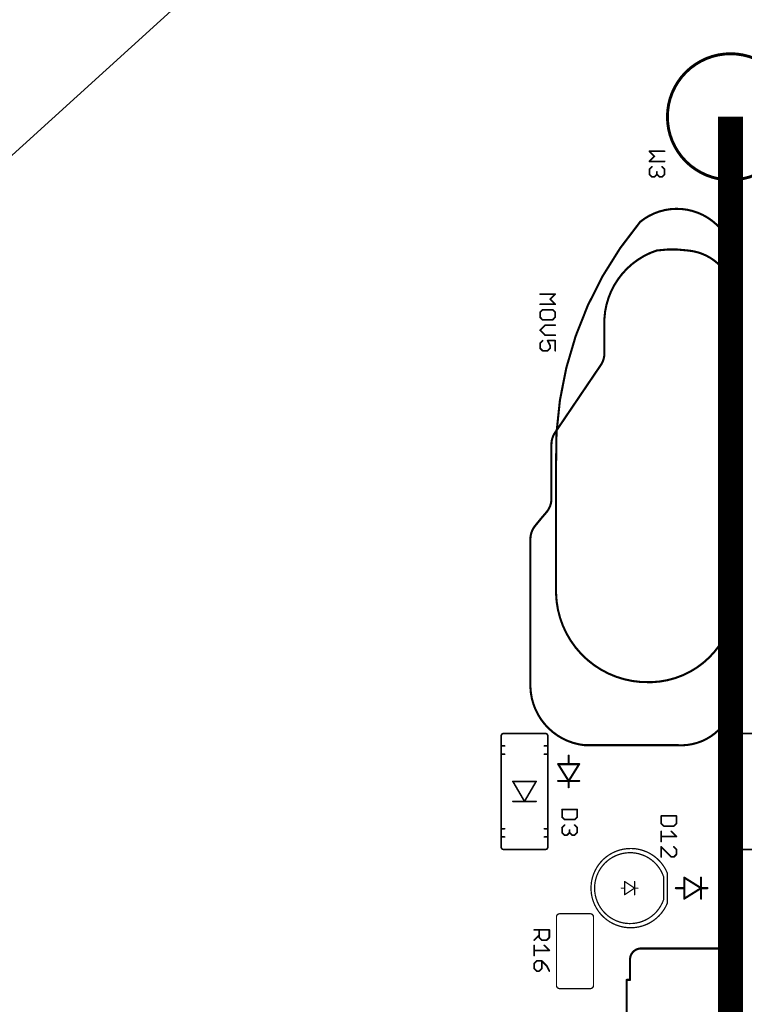
# Model space of a CAD drawing. Units: inches. Extents: x -0.1 to 75.3, y -0.1 to 48.8.
# Drawn here: x 47 to 49.5, y 21.8 to 25.2 of the extents above; entities that cross this region are included whole.
import ezdxf

# ---------------------------------------------------------------- set-up
doc = ezdxf.new("R2010")
doc.units = ezdxf.units.IN
doc.header["$MEASUREMENT"] = 0
for name, color, linetype in [('21', 253, 'Continuous'), ('25', 7, 'Continuous'), ('LV', 140, 'Continuous'), ('Notes', 7, 'Continuous')]:
    doc.layers.add(name, color=color, linetype=linetype)
doc.styles.get("Standard").update_dxf_attribs({"font": 'arial.ttf'})
doc.dimstyles.get("Standard").update_dxf_attribs({"dimtxt": 0.18, "dimasz": 0.18, "dimexe": 0.18, "dimexo": 0.0625, "dimgap": 0.09, "dimtad": 0, "dimtih": 1, "dimtoh": 1, "dimdec": 4, "dimzin": 0, "dimdsep": 46, "dimtxsty": 'Standard', "dimcen": 0.09, "dimadec": 0, "dimazin": 0, "dimtfac": 1, "dimtdec": 4, "dimtofl": 0, "dimtmove": 0, "dimatfit": 3, "dimfxl": 1, "dimtolj": 1, "dimtzin": 0, "dimarcsym": 0})

msp = doc.modelspace()

# ---------------------------------------------------------------- linework, layer by layer
at = {"layer": '21'}
for points, const_width in [([(49.2618, 24.8744, 1), (49.6998, 24.8744, 1), (49.2618, 24.8744)], 0.0102), ([(49.4954, 24.3638, 0.615556), (49.1671, 24.5097)], 0.0073), ([(49.1671, 24.5097, 0.183792), (48.8753, 23.6634)], 0.0073), ([(49.166, 24.5111, 1), (49.1683, 24.5083)], 0.00365), ([(49.1685, 24.5085, 1), (49.1657, 24.5108)], 0.00365), ([(49.2255, 24.4107, 0.309206), (49.0431, 24.1737)], 0.0073), ([(49.332, 24.4105, 0.069113), (49.2255, 24.4105)], 0.0073), ([(49.2252, 24.4123, 1), (49.2257, 24.4086)], 0.00365), ([(49.226, 24.409, 1), (49.2249, 24.4125)], 0.00365), ([(49.4954, 24.2179, 0.414232), (49.332, 24.4105)], 0.0073), ([(49.3321, 24.4123, 1), (49.3318, 24.4086)], 0.00365), ([(49.3317, 24.4086, 1), (49.3322, 24.4123)], 0.00365), ([(49.4972, 24.3638, 1), (49.4936, 24.3638)], 0.00365), ([(49.4936, 24.3637, 1), (49.4972, 24.3639)], 0.00365), ([(49.4972, 24.2179, 1), (49.4936, 24.2179)], 0.00365), ([(49.4936, 24.218, 1), (49.4972, 24.2177)], 0.00365), ([(49.4936, 24.2179, 1), (49.4972, 24.2179)], 0.00365), ([(49.0449, 24.1737, 1), (49.0413, 24.1737)], 0.00365), ([(49.0413, 24.1738, 1), (49.0449, 24.1735)], 0.00365), ([(49.0305, 24.0126, 0.150041), (49.0431, 24.0535)], 0.0073), ([(49.0449, 24.0535, 1), (49.0413, 24.0535)], 0.00365), ([(49.0413, 24.0535, 1), (49.0449, 24.0535)], 0.00365), ([(49.029, 24.0136, 1), (49.032, 24.0115)], 0.00365), ([(49.032, 24.0115, 1), (49.029, 24.0136)], 0.00365), ([(48.9832, 23.946, 1), (48.9862, 23.944)], 0.00365), ([(48.9862, 23.944, 1), (48.9832, 23.946)], 0.00365), ([(48.8718, 23.7782, 0.149896), (48.8593, 23.7373)], 0.0073), ([(48.8703, 23.7793, 1), (48.8733, 23.7772)], 0.00365), ([(48.8733, 23.7772, 1), (48.8703, 23.7793)], 0.00365), ([(48.8611, 23.7373, 1), (48.8574, 23.7373)], 0.00365), ([(48.8574, 23.7373, 1), (48.8611, 23.7373)], 0.00365), ([(48.8771, 23.6634, 1), (48.8735, 23.6634)], 0.00365), ([(48.8735, 23.6634, 1), (48.8771, 23.6635)], 0.00365), ([(48.8417, 23.5014, 0.179027), (48.8593, 23.5489)], 0.0073), ([(48.8611, 23.5489, 1), (48.8574, 23.5489)], 0.00365), ([(48.8574, 23.5489, 1), (48.8611, 23.5489)], 0.00365), ([(48.8229, 23.4822, 1), (48.8256, 23.4799)], 0.00365), ([(48.8257, 23.4799, 1), (48.8228, 23.4822)], 0.00365), ([(48.8403, 23.5026, 1), (48.8431, 23.5002)], 0.00365), ([(48.8431, 23.5002, 1), (48.8403, 23.5026)], 0.00365), ([(48.8026, 23.4545, 0.172269), (48.7863, 23.4085)], 0.0073), ([(48.8012, 23.4556, 1), (48.8041, 23.4533)], 0.00365), ([(48.8041, 23.4533, 1), (48.8012, 23.4556)], 0.00365), ([(48.7881, 23.4085, 1), (48.7845, 23.4085)], 0.00365), ([(48.7845, 23.4085, 1), (48.7881, 23.4085)], 0.00365), ([(48.8753, 23.2211, 0.414214), (49.199, 22.912)], 0.0073), ([(48.8771, 23.2212, 1), (48.8735, 23.2211)], 0.00365), ([(48.8735, 23.2211, 1), (48.8771, 23.2211)], 0.00365), ([(49.2082, 22.912, 0.414214), (49.4954, 23.2211)], 0.0073), ([(49.4972, 23.2212, 1), (49.4936, 23.2211)], 0.00365), ([(49.4972, 23.2211, 1), (49.4936, 23.2211)], 0.00365), ([(49.4936, 23.2211, 1), (49.4972, 23.2211)], 0.00365), ([(49.199, 22.9138, 1), (49.199, 22.9102)], 0.00365), ([(49.199, 22.9102, 1), (49.199, 22.9138)], 0.00365), ([(49.2081, 22.9138, 1), (49.2082, 22.9102)], 0.00365), ([(49.2082, 22.9102, 1), (49.2082, 22.9138)], 0.00365), ([(48.7863, 22.8953, 0.37564), (48.9747, 22.6932)], 0.0073), ([(48.7881, 22.8953, 1), (48.7845, 22.8952)], 0.00365), ([(48.7845, 22.8953, 1), (48.7881, 22.8953)], 0.00365), ([(49.2984, 22.6932, 0.414214), (49.4954, 22.8683)], 0.0073), ([(49.4972, 22.8681, 1), (49.4936, 22.8684)], 0.00365), ([(49.4936, 22.8683, 1), (49.4972, 22.8683)], 0.00365), ([(48.6934, 22.7337, 0.414214), (48.6849, 22.7252)], 0.00574), ([(48.6934, 22.7352, 1), (48.6934, 22.7323)], 0.00287), ([(48.6934, 22.7323, 1), (48.6934, 22.7352)], 0.00287), ([(48.8469, 22.7252, 0.414214), (48.8383, 22.7337)], 0.00574), ([(48.8383, 22.7352, 1), (48.8383, 22.7323)], 0.00287), ([(48.8383, 22.7323, 1), (48.8383, 22.7352)], 0.00287), ([(49.5032, 22.7337, 0.414214), (49.4946, 22.7252)], 0.00574), ([(49.5032, 22.7352, 1), (49.5032, 22.7323)], 0.00287), ([(49.5032, 22.7323, 1), (49.5032, 22.7352)], 0.00287), ([(48.6863, 22.7252, 1), (48.6834, 22.7252)], 0.00287), ([(48.6834, 22.7252, 1), (48.6863, 22.7252)], 0.00287), ([(48.8483, 22.7252, 1), (48.8454, 22.7252)], 0.00287), ([(48.8454, 22.7252, 1), (48.8483, 22.7252)], 0.00287), ([(48.9747, 22.695, 1), (48.9747, 22.6913)], 0.00365), ([(48.9745, 22.6914, 1), (48.9749, 22.695)], 0.00365), ([(49.2985, 22.695, 1), (49.2983, 22.6913)], 0.00365), ([(49.2984, 22.6913, 1), (49.2984, 22.695)], 0.00365), ([(49.4961, 22.7252, 1), (49.4932, 22.7252)], 0.00287), ([(49.4932, 22.7252, 1), (49.4961, 22.7252)], 0.00287), ([(48.6863, 22.6906, 1), (48.6834, 22.6906)], 0.00287), ([(48.6849, 22.6921, 1), (48.6849, 22.6892)], 0.00287), ([(48.6834, 22.6906, 1), (48.6863, 22.6906)], 0.00287), ([(48.6863, 22.6619, 1), (48.6834, 22.6619)], 0.00287), ([(48.6849, 22.6634, 1), (48.6849, 22.6605)], 0.00287), ([(48.6834, 22.6619, 1), (48.6863, 22.6619)], 0.00287), ([(48.6969, 22.6892, 1), (48.6969, 22.6921)], 0.00287), ([(48.6969, 22.6605, 1), (48.6969, 22.6634)], 0.00287), ([(48.8348, 22.6921, 1), (48.8348, 22.6892)], 0.00287), ([(48.8348, 22.6634, 1), (48.8348, 22.6605)], 0.00287), ([(48.8483, 22.6906, 1), (48.8454, 22.6906)], 0.00287), ([(48.8454, 22.6906, 1), (48.8483, 22.6906)], 0.00287), ([(48.8483, 22.6619, 1), (48.8454, 22.6619)], 0.00287), ([(48.8454, 22.6619, 1), (48.8483, 22.6619)], 0.00287), ([(48.8469, 22.6892, 1), (48.8469, 22.6921)], 0.00287), ([(48.8469, 22.6605, 1), (48.8469, 22.6634)], 0.00287), ([(48.9209, 22.6567, 1), (48.9173, 22.6567)], 0.00365), ([(49.4961, 22.6906, 1), (49.4932, 22.6906)], 0.00287), ([(49.4946, 22.6921, 1), (49.4946, 22.6892)], 0.00287), ([(49.4932, 22.6906, 1), (49.4961, 22.6906)], 0.00287), ([(49.4961, 22.6619, 1), (49.4932, 22.6619)], 0.00287), ([(49.4946, 22.6634, 1), (49.4946, 22.6605)], 0.00287), ([(49.4932, 22.6619, 1), (49.4961, 22.6619)], 0.00287), ([(49.5067, 22.6892, 1), (49.5067, 22.6921)], 0.00287), ([(49.5067, 22.6605, 1), (49.5067, 22.6634)], 0.00287), ([(48.8826, 22.6293, 1), (48.8826, 22.6257)], 0.00365), ([(48.8841, 22.6285, 1), (48.8811, 22.6265)], 0.00365), ([(48.9191, 22.6293, 1), (48.9191, 22.6257)], 0.00365), ([(48.9173, 22.6275, 1), (48.9209, 22.6275)], 0.00365), ([(48.9191, 22.6257, 1), (48.9191, 22.6293)], 0.00365), ([(48.9571, 22.6265, 1), (48.954, 22.6285)], 0.00365), ([(48.9556, 22.6257, 1), (48.9556, 22.6293)], 0.00365), ([(48.7269, 22.5679, 1), (48.7244, 22.5664)], 0.00287), ([(48.7257, 22.5686, 1), (48.7257, 22.5657)], 0.00287), ([(48.8073, 22.5664, 1), (48.8048, 22.5679)], 0.00287), ([(48.8061, 22.5657, 1), (48.8061, 22.5686)], 0.00287), ([(48.8826, 22.571, 1), (48.8826, 22.5673)], 0.00365), ([(48.9191, 22.571, 1), (48.9191, 22.5673)], 0.00365), ([(48.9209, 22.5691, 1), (48.9173, 22.5691)], 0.00365), ([(48.9175, 22.5701, 1), (48.9206, 22.5682)], 0.00365), ([(48.9175, 22.5682, 1), (48.9206, 22.5701)], 0.00365), ([(48.9191, 22.5673, 1), (48.9191, 22.571)], 0.00365), ([(48.9556, 22.5673, 1), (48.9556, 22.571)], 0.00365), ([(48.9173, 22.5473, 1), (48.9209, 22.5473)], 0.00365), ([(48.7257, 22.4996, 1), (48.7257, 22.4968)], 0.00287), ([(48.7659, 22.4996, 1), (48.7659, 22.4968)], 0.00287), ([(48.7646, 22.4989, 1), (48.7671, 22.4975)], 0.00287), ([(48.7646, 22.4975, 1), (48.7671, 22.4989)], 0.00287), ([(48.7659, 22.4968, 1), (48.7659, 22.4996)], 0.00287), ([(48.8061, 22.4968, 1), (48.8061, 22.4996)], 0.00287), ([(48.6863, 22.4034, 1), (48.6834, 22.4034)], 0.00287), ([(48.6849, 22.4049, 1), (48.6849, 22.402)], 0.00287), ([(48.6834, 22.4034, 1), (48.6863, 22.4034)], 0.00287), ([(48.6969, 22.402, 1), (48.6969, 22.4049)], 0.00287), ([(48.8348, 22.4049, 1), (48.8348, 22.402)], 0.00287), ([(48.8483, 22.4034, 1), (48.8454, 22.4034)], 0.00287), ([(48.8454, 22.4034, 1), (48.8483, 22.4034)], 0.00287), ([(48.8469, 22.402, 1), (48.8469, 22.4049)], 0.00287), ([(49.4961, 22.4034, 1), (49.4932, 22.4034)], 0.00287), ([(49.4946, 22.4049, 1), (49.4946, 22.402)], 0.00287), ([(49.4932, 22.4034, 1), (49.4961, 22.4034)], 0.00287), ([(49.5067, 22.402, 1), (49.5067, 22.4049)], 0.00287), ([(48.6863, 22.3747, 1), (48.6834, 22.3747)], 0.00287), ([(48.6849, 22.3761, 1), (48.6849, 22.3733)], 0.00287), ([(48.6834, 22.3747, 1), (48.6863, 22.3747)], 0.00287), ([(48.6969, 22.3733, 1), (48.6969, 22.3761)], 0.00287), ([(48.8348, 22.3761, 1), (48.8348, 22.3733)], 0.00287), ([(48.8483, 22.3747, 1), (48.8454, 22.3747)], 0.00287), ([(48.8454, 22.3747, 1), (48.8483, 22.3747)], 0.00287), ([(48.8469, 22.3733, 1), (48.8469, 22.3761)], 0.00287), ([(49.4961, 22.3747, 1), (49.4932, 22.3747)], 0.00287), ([(49.4946, 22.3761, 1), (49.4946, 22.3733)], 0.00287), ([(49.4932, 22.3747, 1), (49.4961, 22.3747)], 0.00287), ([(49.5067, 22.3733, 1), (49.5067, 22.3761)], 0.00287), ([(48.6849, 22.3414, 0.413824), (48.6918, 22.3316)], 0.00574), ([(48.6863, 22.3412, 1), (48.6835, 22.3417)], 0.00287), ([(48.6834, 22.3414, 1), (48.6863, 22.3414)], 0.00287), ([(48.6918, 22.3316, 0.006027), (48.8399, 22.3316)], 0.00574), ([(48.6918, 22.3331, 1), (48.6918, 22.3302)], 0.00287), ([(48.6916, 22.3302, 1), (48.6921, 22.333)], 0.00287), ([(48.8399, 22.3316, 0.413824), (48.8469, 22.3414)], 0.00574), ([(48.8397, 22.333, 1), (48.8402, 22.3302)], 0.00287), ([(48.8399, 22.3302, 1), (48.8399, 22.3331)], 0.00287), ([(48.8483, 22.3417, 1), (48.8455, 22.3412)], 0.00287), ([(48.8454, 22.3414, 1), (48.8483, 22.3414)], 0.00287), ([(49.2619, 22.2482, 5.192582), (49.2619, 22.146)], 0.00438), ([(49.2484, 22.2373, 5.953678), (49.2484, 22.1569)], 0.00437), ([(49.4946, 22.3414, 0.413824), (49.5016, 22.3316)], 0.00574), ([(49.4961, 22.3412, 1), (49.4932, 22.3417)], 0.00287), ([(49.4932, 22.3414, 1), (49.4961, 22.3414)], 0.00287), ([(49.5016, 22.3316, 0.006027), (49.6497, 22.3316)], 0.00574), ([(49.5016, 22.3331, 1), (49.5016, 22.3302)], 0.00287), ([(49.5013, 22.3302, 1), (49.5018, 22.333)], 0.00287), ([(49.263, 22.2482, 1), (49.2609, 22.2482)], 0.00219), ([(49.1145, 22.2201, 1), (49.1123, 22.2201)], 0.00215), ([(49.114, 22.221, 1), (49.1128, 22.2192)], 0.00215), ([(49.1489, 22.2201, 1), (49.1468, 22.2201)], 0.00215), ([(49.2495, 22.2373, 1), (49.2473, 22.2373)], 0.00219), ([(49.2474, 22.2369, 1), (49.2494, 22.2377)], 0.00218), ([(49.2609, 22.2478, 1), (49.263, 22.2486)], 0.00219), ([(49.3213, 22.2351, 1), (49.3193, 22.232)], 0.00365), ([(49.3221, 22.2336, 1), (49.3185, 22.2336)], 0.00365), ([(49.3805, 22.2336, 1), (49.3768, 22.2336)], 0.00365), ([(49.1019, 22.1982, 1), (49.1019, 22.196)], 0.00215), ([(49.1145, 22.1971, 1), (49.1123, 22.1971)], 0.00215), ([(49.1123, 22.1971, 1), (49.1145, 22.1971)], 0.00215), ([(49.1134, 22.196, 1), (49.1134, 22.1982)], 0.00215), ([(49.1489, 22.1971, 1), (49.1468, 22.1971)], 0.00215), ([(49.1479, 22.1982, 1), (49.1479, 22.196)], 0.00215), ([(49.1468, 22.1971, 1), (49.1489, 22.1971)], 0.00215), ([(49.1485, 22.1962, 1), (49.1473, 22.198)], 0.00215), ([(49.1473, 22.1962, 1), (49.1485, 22.198)], 0.00215), ([(49.1594, 22.196, 1), (49.1594, 22.1982)], 0.00215), ([(49.2911, 22.1989, 1), (49.2911, 22.1953)], 0.00365), ([(49.3221, 22.1971, 1), (49.3185, 22.1971)], 0.00365), ([(49.3185, 22.1971, 1), (49.3221, 22.1971)], 0.00365), ([(49.3203, 22.1953, 1), (49.3203, 22.1989)], 0.00365), ([(49.3805, 22.1971, 1), (49.3768, 22.1971)], 0.00365), ([(49.3787, 22.1989, 1), (49.3787, 22.1953)], 0.00365), ([(49.3768, 22.1971, 1), (49.3805, 22.1971)], 0.00365), ([(49.3796, 22.1955, 1), (49.3777, 22.1986)], 0.00365), ([(49.3777, 22.1955, 1), (49.3796, 22.1986)], 0.00365), ([(49.4006, 22.1953, 1), (49.4006, 22.1989)], 0.00365), ([(49.1128, 22.175, 1), (49.114, 22.1732)], 0.00215), ([(49.1123, 22.1741, 1), (49.1145, 22.1741)], 0.00215), ([(49.1468, 22.1741, 1), (49.1489, 22.1741)], 0.00215), ([(49.2473, 22.1569, 1), (49.2495, 22.1569)], 0.00219), ([(49.2494, 22.1565, 1), (49.2474, 22.1572)], 0.00218), ([(49.263, 22.1456, 1), (49.2609, 22.1464)], 0.00219), ([(49.3193, 22.1622, 1), (49.3213, 22.1591)], 0.00365), ([(49.3185, 22.1606, 1), (49.3221, 22.1606)], 0.00365), ([(49.3768, 22.1606, 1), (49.3805, 22.1606)], 0.00365), ([(49.2609, 22.146, 1), (49.263, 22.146)], 0.00219), ([(48.8878, 22.1081, 0.414366), (48.8768, 22.0971)], 0.00438), ([(48.8779, 22.0971, 1), (48.8757, 22.0971)], 0.00219), ([(48.8757, 22.0972, 1), (48.8779, 22.0971)], 0.00219), ([(48.8878, 22.1092, 1), (48.8878, 22.107)], 0.00219), ([(48.8878, 22.107, 1), (48.8879, 22.1092)], 0.00219), ([(49.0052, 22.0971, 0.414368), (48.9944, 22.1081)], 0.00438), ([(48.9944, 22.1092, 1), (48.9944, 22.107)], 0.00219), ([(48.9944, 22.107, 1), (48.9944, 22.1092)], 0.00219), ([(49.0063, 22.0971, 1), (49.0041, 22.0971)], 0.00219), ([(49.0041, 22.0972, 1), (49.0063, 22.0971)], 0.00219), ([(49.1707, 21.9877, 0.414214), (49.1321, 21.9491)], 0.0073), ([(49.1707, 21.9895, 1), (49.1707, 21.9859)], 0.00365), ([(49.1707, 21.9859, 1), (49.1707, 21.9895)], 0.00365), ([(49.494, 21.9491, 0.414214), (49.4553, 21.9877)], 0.0073), ([(49.4553, 21.9895, 1), (49.4553, 21.9859)], 0.00365), ([(49.4553, 21.9859, 1), (49.4553, 21.9895)], 0.00365), ([(49.1339, 21.9491, 1), (49.1302, 21.9491)], 0.00365), ([(49.1302, 21.9491, 1), (49.1339, 21.9491)], 0.00365), ([(49.4958, 21.9491, 1), (49.4921, 21.9491)], 0.00365), ([(49.4921, 21.9491, 1), (49.4958, 21.9491)], 0.00365), ([(49.1224, 21.8786, 1), (49.1188, 21.8786)], 0.00365), ([(49.1206, 21.8804, 1), (49.1206, 21.8768)], 0.00365), ([(49.1302, 21.8786, 1), (49.1339, 21.8786)], 0.00365), ([(49.1321, 21.8768, 1), (49.1321, 21.8804)], 0.00365), ([(49.494, 21.8804, 1), (49.494, 21.8768)], 0.00365), ([(49.4921, 21.8786, 1), (49.4958, 21.8786)], 0.00365), ([(49.5073, 21.8786, 1), (49.5036, 21.8786)], 0.00365), ([(49.5054, 21.8768, 1), (49.5054, 21.8804)], 0.00365), ([(48.8768, 21.8593, 0.414366), (48.8878, 21.8484)], 0.00438), ([(48.8779, 21.8593, 1), (48.8757, 21.8593)], 0.00219), ([(48.8757, 21.8593, 1), (48.8779, 21.8593)], 0.00219), ([(48.8878, 21.8495, 1), (48.8878, 21.8473)], 0.00219), ([(48.8879, 21.8473, 1), (48.8878, 21.8495)], 0.00219), ([(48.9944, 21.8484, 0.414368), (49.0052, 21.8593)], 0.00438), ([(48.9944, 21.8495, 1), (48.9944, 21.8473)], 0.00219), ([(48.9944, 21.8473, 1), (48.9944, 21.8495)], 0.00219), ([(49.0063, 21.8593, 1), (49.0041, 21.8593)], 0.00219), ([(49.0041, 21.8593, 1), (49.0063, 21.8593)], 0.00219)]:
    msp.add_lwpolyline(points, format="xyb", dxfattribs=dict(at, const_width=const_width))
for points, const_width in [([(49.4954, 24.2179), (49.4954, 24.3638)], 0.0073), ([(49.4954, 23.2211), (49.4954, 24.2179)], 0.0073), ([(49.0431, 24.0535), (49.0431, 24.1737)], 0.0073), ([(48.9847, 23.945), (49.0305, 24.0126)], 0.0073), ([(48.8718, 23.7782), (48.9847, 23.945)], 0.0073), ([(48.8593, 23.5489), (48.8593, 23.7373)], 0.0073), ([(48.8753, 23.2211), (48.8753, 23.6634)], 0.0073), ([(48.8026, 23.4545), (48.8242, 23.481)], 0.0073), ([(48.8242, 23.481), (48.8417, 23.5014)], 0.0073), ([(48.7863, 22.8953), (48.7863, 23.4085)], 0.0073), ([(49.4954, 23.2211), (49.4954, 22.8683)], 0.0073), ([(49.199, 22.912), (49.2082, 22.912)], 0.0073), ([(48.8383, 22.7337), (48.6934, 22.7337)], 0.00574), ([(49.6481, 22.7337), (49.5032, 22.7337)], 0.00574), ([(48.6849, 22.7252), (48.6849, 22.6906)], 0.00574), ([(48.8469, 22.6906), (48.8469, 22.7252)], 0.00574), ([(49.2984, 22.6932), (48.9747, 22.6932)], 0.0073), ([(49.4946, 22.7252), (49.4946, 22.6906)], 0.00574), ([(48.6849, 22.6906), (48.6849, 22.6619)], 0.00574), ([(48.6849, 22.6906), (48.6969, 22.6906)], 0.00574), ([(48.6849, 22.6619), (48.6849, 22.4034)], 0.00574), ([(48.6849, 22.6619), (48.6969, 22.6619)], 0.00574), ([(48.8348, 22.6906), (48.8469, 22.6906)], 0.00574), ([(48.8348, 22.6619), (48.8469, 22.6619)], 0.00574), ([(48.8469, 22.6619), (48.8469, 22.6906)], 0.00574), ([(48.8469, 22.4034), (48.8469, 22.6619)], 0.00574), ([(48.9191, 22.6275), (48.9191, 22.6567)], 0.0073), ([(49.4946, 22.6906), (49.4946, 22.6619)], 0.00574), ([(49.4946, 22.6906), (49.5067, 22.6906)], 0.00574), ([(49.4946, 22.6619), (49.4946, 22.4034)], 0.00574), ([(49.4946, 22.6619), (49.5067, 22.6619)], 0.00574), ([(48.9191, 22.6275), (48.8826, 22.6275)], 0.0073), ([(48.8826, 22.6275), (48.9191, 22.5691)], 0.0073), ([(48.9191, 22.5691), (48.9556, 22.6275)], 0.0073), ([(48.9556, 22.6275), (48.9191, 22.6275)], 0.0073), ([(48.7659, 22.4982), (48.7257, 22.5671)], 0.00574), ([(48.7257, 22.5671), (48.8061, 22.5671)], 0.00574), ([(48.8061, 22.5671), (48.7659, 22.4982)], 0.00574), ([(48.9191, 22.5691), (48.8826, 22.5691)], 0.0073), ([(48.9556, 22.5691), (48.9191, 22.5691)], 0.0073), ([(48.9191, 22.5691), (48.9191, 22.5473)], 0.0073), ([(48.7257, 22.4982), (48.7659, 22.4982)], 0.00574), ([(48.7659, 22.4982), (48.8061, 22.4982)], 0.00574), ([(48.6849, 22.4034), (48.6849, 22.3747)], 0.00574), ([(48.6849, 22.4034), (48.6969, 22.4034)], 0.00574), ([(48.8348, 22.4034), (48.8469, 22.4034)], 0.00574), ([(48.8469, 22.3747), (48.8469, 22.4034)], 0.00574), ([(49.4946, 22.4034), (49.4946, 22.3747)], 0.00574), ([(49.4946, 22.4034), (49.5067, 22.4034)], 0.00574), ([(48.6849, 22.3747), (48.6849, 22.3414)], 0.00574), ([(48.6849, 22.3747), (48.6969, 22.3747)], 0.00574), ([(48.8348, 22.3747), (48.8469, 22.3747)], 0.00574), ([(48.8469, 22.3414), (48.8469, 22.3747)], 0.00574), ([(49.4946, 22.3747), (49.4946, 22.3414)], 0.00574), ([(49.4946, 22.3747), (49.5067, 22.3747)], 0.00574), ([(49.2619, 22.146), (49.2619, 22.2482)], 0.00438), ([(49.1134, 22.1971), (49.1134, 22.2201)], 0.00431), ([(49.1134, 22.2201), (49.1479, 22.1971)], 0.00431), ([(49.1479, 22.1971), (49.1479, 22.2201)], 0.00431), ([(49.2484, 22.1569), (49.2484, 22.2373)], 0.00438), ([(49.3787, 22.1971), (49.3203, 22.2336)], 0.0073), ([(49.3203, 22.2336), (49.3203, 22.1971)], 0.0073), ([(49.3787, 22.2336), (49.3787, 22.1971)], 0.0073), ([(49.1134, 22.1971), (49.1019, 22.1971)], 0.00431), ([(49.1134, 22.1741), (49.1134, 22.1971)], 0.00431), ([(49.1479, 22.1971), (49.1134, 22.1741)], 0.00431), ([(49.1479, 22.1741), (49.1479, 22.1971)], 0.00431), ([(49.1479, 22.1971), (49.1594, 22.1971)], 0.00431), ([(49.3203, 22.1971), (49.2911, 22.1971)], 0.0073), ([(49.3203, 22.1971), (49.3203, 22.1606)], 0.0073), ([(49.3203, 22.1606), (49.3787, 22.1971)], 0.0073), ([(49.3787, 22.1971), (49.3787, 22.1606)], 0.0073), ([(49.3787, 22.1971), (49.4006, 22.1971)], 0.0073), ([(48.8768, 22.0971), (48.8768, 21.8593)], 0.00438), ([(48.9944, 22.1081), (48.8878, 22.1081)], 0.00438), ([(49.0052, 21.8593), (49.0052, 22.0971)], 0.00438), ([(49.1707, 21.9877), (49.4553, 21.9877)], 0.0073), ([(49.1321, 21.8786), (49.1321, 21.9491)], 0.0073), ([(49.494, 21.9491), (49.494, 21.8786)], 0.0073), ([(49.1206, 21.8786), (49.1206, 21.5196)], 0.0073), ([(49.1206, 21.8786), (49.1321, 21.8786)], 0.0073), ([(49.5054, 21.8786), (49.494, 21.8786)], 0.0073), ([(49.5054, 21.5196), (49.5054, 21.8786)], 0.0073), ([(48.8878, 21.8484), (48.9944, 21.8484)], 0.00438)]:
    msp.add_lwpolyline(points, dxfattribs=dict(at, const_width=const_width))
at = {"layer": '25', "const_width": 0.00584}
for points in [[(49.2518, 24.7548), (49.1992, 24.7548)], [(49.1992, 24.7548), (49.2167, 24.7373)], [(49.2167, 24.7373), (49.1992, 24.7197)], [(49.1992, 24.7197), (49.2518, 24.7197)], [(49.1992, 24.6923), (49.208, 24.701)], [(49.1992, 24.6748), (49.1992, 24.6923)], [(49.208, 24.666), (49.1992, 24.6748)], [(49.2255, 24.6748), (49.2167, 24.666)], [(49.2255, 24.6748), (49.2255, 24.6835)], [(49.2343, 24.666), (49.2255, 24.6748)], [(49.243, 24.701), (49.2518, 24.6923)], [(49.2518, 24.6748), (49.243, 24.666)], [(49.2518, 24.6923), (49.2518, 24.6748)], [(49.2167, 24.666), (49.208, 24.666)], [(49.243, 24.666), (49.2343, 24.666)], [(48.8199, 24.2587), (48.8724, 24.2587)], [(48.8724, 24.2587), (48.8549, 24.2412)], [(48.8549, 24.2412), (48.8724, 24.2237)], [(48.8724, 24.2237), (48.8199, 24.2237)], [(48.8286, 24.205), (48.8199, 24.1962)], [(48.8199, 24.1962), (48.8199, 24.1787)], [(48.8637, 24.205), (48.8286, 24.205)], [(48.8724, 24.1962), (48.8637, 24.205)], [(48.8724, 24.1787), (48.8724, 24.1962)], [(48.8199, 24.1787), (48.8286, 24.1699)], [(48.8286, 24.1699), (48.8637, 24.1699)], [(48.8637, 24.1699), (48.8724, 24.1787)], [(48.8374, 24.1512), (48.8199, 24.1337)], [(48.8199, 24.1337), (48.8374, 24.1162)], [(48.8724, 24.1512), (48.8374, 24.1512)], [(48.8199, 24.0887), (48.8286, 24.0975)], [(48.8374, 24.1162), (48.8724, 24.1162)], [(48.8724, 24.0975), (48.8461, 24.0975)], [(48.8461, 24.0975), (48.8549, 24.08)], [(48.8724, 24.0625), (48.8724, 24.0975)], [(48.8199, 24.0712), (48.8199, 24.0887)], [(48.8286, 24.0625), (48.8199, 24.0712)], [(48.8461, 24.0625), (48.8286, 24.0625)], [(48.8549, 24.0712), (48.8461, 24.0625)], [(48.8549, 24.08), (48.8549, 24.0712)], [(48.9486, 22.4699), (48.896, 22.4699)], [(48.896, 22.4699), (48.896, 22.4437)], [(48.9486, 22.4437), (48.9486, 22.4699)], [(48.896, 22.4437), (48.9048, 22.4349)], [(48.9048, 22.4349), (48.9398, 22.4349)], [(48.9398, 22.4349), (48.9486, 22.4437)], [(49.2929, 22.4477), (49.2403, 22.4477)], [(49.2403, 22.4477), (49.2403, 22.4214)], [(49.2403, 22.4214), (49.2491, 22.4127)], [(49.2841, 22.4127), (49.2929, 22.4214)], [(49.2929, 22.4214), (49.2929, 22.4477)], [(48.896, 22.4074), (48.9048, 22.4162)], [(48.896, 22.3899), (48.896, 22.4074)], [(48.9048, 22.3812), (48.896, 22.3899)], [(48.9223, 22.3899), (48.9135, 22.3812)], [(48.9223, 22.3899), (48.9223, 22.3987)], [(48.9311, 22.3812), (48.9223, 22.3899)], [(48.9398, 22.4162), (48.9486, 22.4074)], [(48.9486, 22.3899), (48.9398, 22.3812)], [(48.9486, 22.4074), (48.9486, 22.3899)], [(49.2403, 22.394), (49.2403, 22.3589)], [(49.2491, 22.4127), (49.2841, 22.4127)], [(49.2754, 22.394), (49.2929, 22.3765)], [(48.9135, 22.3812), (48.9048, 22.3812)], [(48.9398, 22.3812), (48.9311, 22.3812)], [(49.2929, 22.3765), (49.2403, 22.3765)], [(49.2403, 22.3052), (49.2403, 22.3403)], [(49.2403, 22.3403), (49.2754, 22.3052)], [(49.2929, 22.3315), (49.2841, 22.3403)], [(49.2929, 22.314), (49.2929, 22.3315)], [(49.2754, 22.3052), (49.2841, 22.3052)], [(49.2841, 22.3052), (49.2929, 22.314)], [(48.7994, 22.0519), (48.852, 22.0519)], [(48.817, 22.0256), (48.817, 22.0519)], [(48.852, 22.0519), (48.852, 22.0256)], [(48.817, 22.0344), (48.7994, 22.0169)], [(48.8257, 22.0169), (48.817, 22.0256)], [(48.8432, 22.0169), (48.8257, 22.0169)], [(48.852, 22.0256), (48.8432, 22.0169)], [(48.7994, 21.9982), (48.7994, 21.9631)], [(48.852, 21.9807), (48.7994, 21.9807)], [(48.8345, 21.9982), (48.852, 21.9807)], [(48.8082, 21.9444), (48.7994, 21.9357)], [(48.8257, 21.9444), (48.8082, 21.9444)], [(48.8432, 21.9269), (48.8257, 21.9444)], [(48.8257, 21.9182), (48.8257, 21.9444)], [(48.7994, 21.9357), (48.7994, 21.9182)], [(48.7994, 21.9182), (48.8082, 21.9094)], [(48.8082, 21.9094), (48.817, 21.9094)], [(48.817, 21.9094), (48.8257, 21.9182)], [(48.852, 21.9094), (48.8432, 21.9269)]]:
    msp.add_lwpolyline(points, dxfattribs=at)
at = {"layer": '25', "const_width": 0.00292}
for points in [[(49.1992, 24.7562, 1), (49.1992, 24.7533)], [(49.2002, 24.7558, 1), (49.1982, 24.7538)], [(49.2518, 24.7533, 1), (49.2518, 24.7562)], [(49.1992, 24.7212, 1), (49.1992, 24.7183)], [(49.1982, 24.7208, 1), (49.2002, 24.7187)], [(49.2178, 24.7362, 1), (49.2157, 24.7383)], [(49.2157, 24.7362, 1), (49.2178, 24.7383)], [(49.2518, 24.7183, 1), (49.2518, 24.7212)], [(49.2007, 24.6923, 1), (49.1978, 24.6923)], [(49.1982, 24.6933, 1), (49.2002, 24.6913)], [(49.2002, 24.6758, 1), (49.1982, 24.6737)], [(49.209, 24.7, 1), (49.2069, 24.7021)], [(49.2269, 24.6835, 1), (49.224, 24.6835)], [(49.2265, 24.6758, 1), (49.2245, 24.6737)], [(49.2265, 24.6737, 1), (49.2245, 24.6758)], [(49.244, 24.7021, 1), (49.242, 24.7)], [(49.2532, 24.6923, 1), (49.2503, 24.6923)], [(49.2507, 24.6913, 1), (49.2528, 24.6933)], [(49.2528, 24.6737, 1), (49.2507, 24.6758)], [(49.1978, 24.6748, 1), (49.2007, 24.6748)], [(49.208, 24.6675, 1), (49.208, 24.6645)], [(49.2069, 24.665, 1), (49.209, 24.667)], [(49.2157, 24.667, 1), (49.2178, 24.665)], [(49.2167, 24.6645, 1), (49.2167, 24.6675)], [(49.224, 24.6748, 1), (49.2269, 24.6748)], [(49.2343, 24.6675, 1), (49.2343, 24.6645)], [(49.2332, 24.665, 1), (49.2353, 24.667)], [(49.242, 24.667, 1), (49.244, 24.665)], [(49.243, 24.6645, 1), (49.243, 24.6675)], [(49.2503, 24.6748, 1), (49.2532, 24.6748)], [(48.8199, 24.2602, 1), (48.8199, 24.2573)], [(48.8559, 24.2422, 1), (48.8539, 24.2402)], [(48.8539, 24.2422, 1), (48.8559, 24.2402)], [(48.8735, 24.2577, 1), (48.8714, 24.2597)], [(48.8724, 24.2573, 1), (48.8724, 24.2602)], [(48.8199, 24.2251, 1), (48.8199, 24.2222)], [(48.8213, 24.1962, 1), (48.8184, 24.1962)], [(48.8188, 24.1972, 1), (48.8209, 24.1952)], [(48.8286, 24.2064, 1), (48.8286, 24.2035)], [(48.8297, 24.2039, 1), (48.8276, 24.206)], [(48.8647, 24.206, 1), (48.8626, 24.2039)], [(48.8637, 24.2035, 1), (48.8637, 24.2064)], [(48.8739, 24.1962, 1), (48.871, 24.1962)], [(48.8714, 24.2226, 1), (48.8735, 24.2247)], [(48.8714, 24.1952, 1), (48.8735, 24.1972)], [(48.8724, 24.2222, 1), (48.8724, 24.2251)], [(48.8209, 24.1797, 1), (48.8188, 24.1777)], [(48.8184, 24.1787, 1), (48.8213, 24.1787)], [(48.8286, 24.1714, 1), (48.8286, 24.1685)], [(48.8276, 24.1689, 1), (48.8297, 24.171)], [(48.8626, 24.171, 1), (48.8647, 24.1689)], [(48.8637, 24.1685, 1), (48.8637, 24.1714)], [(48.871, 24.1787, 1), (48.8739, 24.1787)], [(48.8735, 24.1777, 1), (48.8714, 24.1797)], [(48.8209, 24.1347, 1), (48.8188, 24.1327)], [(48.8188, 24.1347, 1), (48.8209, 24.1327)], [(48.8374, 24.1527, 1), (48.8374, 24.1498)], [(48.8384, 24.1502, 1), (48.8363, 24.1523)], [(48.8724, 24.1498, 1), (48.8724, 24.1527)], [(48.8297, 24.0965, 1), (48.8276, 24.0985)], [(48.8374, 24.1177, 1), (48.8374, 24.1147)], [(48.8363, 24.1152, 1), (48.8384, 24.1172)], [(48.8461, 24.099, 1), (48.8461, 24.096)], [(48.8474, 24.0982, 1), (48.8448, 24.0968)], [(48.8739, 24.0975, 1), (48.871, 24.0975)], [(48.8724, 24.1147, 1), (48.8724, 24.1177)], [(48.8724, 24.096, 1), (48.8724, 24.099)], [(48.8213, 24.0887, 1), (48.8184, 24.0887)], [(48.8188, 24.0898, 1), (48.8209, 24.0877)], [(48.8209, 24.0723, 1), (48.8188, 24.0702)], [(48.8184, 24.0712, 1), (48.8213, 24.0712)], [(48.8286, 24.0639, 1), (48.8286, 24.061)], [(48.8276, 24.0614, 1), (48.8297, 24.0635)], [(48.8451, 24.0635, 1), (48.8472, 24.0614)], [(48.8461, 24.061, 1), (48.8461, 24.0639)], [(48.8564, 24.08, 1), (48.8534, 24.08)], [(48.8534, 24.0712, 1), (48.8564, 24.0712)], [(48.8536, 24.0793, 1), (48.8562, 24.0806)], [(48.8559, 24.0702, 1), (48.8539, 24.0723)], [(48.871, 24.0625, 1), (48.8739, 24.0625)], [(48.896, 22.4714, 1), (48.896, 22.4685)], [(48.8975, 22.4699, 1), (48.8945, 22.4699)], [(48.95, 22.4699, 1), (48.9471, 22.4699)], [(48.9486, 22.4685, 1), (48.9486, 22.4714)], [(48.897, 22.4447, 1), (48.895, 22.4426)], [(48.8945, 22.4437, 1), (48.8975, 22.4437)], [(48.9048, 22.4363, 1), (48.9048, 22.4334)], [(48.9037, 22.4339, 1), (48.9058, 22.4359)], [(48.9388, 22.4359, 1), (48.9408, 22.4339)], [(48.9398, 22.4334, 1), (48.9398, 22.4363)], [(48.9471, 22.4437, 1), (48.95, 22.4437)], [(48.9496, 22.4426, 1), (48.9475, 22.4447)], [(49.2403, 22.4492, 1), (49.2403, 22.4463)], [(49.2418, 22.4477, 1), (49.2389, 22.4477)], [(49.2414, 22.4225, 1), (49.2393, 22.4204)], [(49.2389, 22.4214, 1), (49.2418, 22.4214)], [(49.2944, 22.4477, 1), (49.2914, 22.4477)], [(49.2914, 22.4214, 1), (49.2944, 22.4214)], [(49.2939, 22.4204, 1), (49.2919, 22.4225)], [(49.2929, 22.4463, 1), (49.2929, 22.4492)], [(48.8975, 22.4074, 1), (48.8945, 22.4074)], [(48.895, 22.4085, 1), (48.897, 22.4064)], [(48.897, 22.3909, 1), (48.895, 22.3889)], [(48.8945, 22.3899, 1), (48.8975, 22.3899)], [(48.9058, 22.4152, 1), (48.9037, 22.4172)], [(48.9237, 22.3987, 1), (48.9208, 22.3987)], [(48.9233, 22.3909, 1), (48.9213, 22.3889)], [(48.9208, 22.3899, 1), (48.9237, 22.3899)], [(48.9233, 22.3889, 1), (48.9213, 22.3909)], [(48.9408, 22.4172, 1), (48.9388, 22.4152)], [(48.95, 22.4074, 1), (48.9471, 22.4074)], [(48.9471, 22.3899, 1), (48.95, 22.3899)], [(48.9475, 22.4064, 1), (48.9496, 22.4085)], [(48.9496, 22.3889, 1), (48.9475, 22.3909)], [(49.2418, 22.394, 1), (49.2389, 22.394)], [(49.2491, 22.4141, 1), (49.2491, 22.4112)], [(49.2481, 22.4116, 1), (49.2501, 22.4137)], [(49.2764, 22.395, 1), (49.2743, 22.393)], [(49.2831, 22.4137, 1), (49.2852, 22.4116)], [(49.2841, 22.4112, 1), (49.2841, 22.4141)], [(48.9048, 22.3826, 1), (48.9048, 22.3797)], [(48.9037, 22.3801, 1), (48.9058, 22.3822)], [(48.9125, 22.3822, 1), (48.9146, 22.3801)], [(48.9135, 22.3797, 1), (48.9135, 22.3826)], [(48.9311, 22.3826, 1), (48.9311, 22.3797)], [(48.93, 22.3801, 1), (48.9321, 22.3822)], [(48.9388, 22.3822, 1), (48.9408, 22.3801)], [(48.9398, 22.3797, 1), (48.9398, 22.3826)], [(49.2403, 22.3779, 1), (49.2403, 22.375)], [(49.2389, 22.3589, 1), (49.2418, 22.3589)], [(49.2919, 22.3754, 1), (49.2939, 22.3775)], [(49.2929, 22.375, 1), (49.2929, 22.3779)], [(49.2418, 22.3403, 1), (49.2389, 22.3403)], [(49.2414, 22.3413, 1), (49.2393, 22.3392)], [(49.2852, 22.3413, 1), (49.2831, 22.3392)], [(49.2944, 22.3315, 1), (49.2914, 22.3315)], [(49.2919, 22.3305, 1), (49.2939, 22.3325)], [(49.2389, 22.3052, 1), (49.2418, 22.3052)], [(49.2754, 22.3067, 1), (49.2754, 22.3037)], [(49.2743, 22.3042, 1), (49.2764, 22.3062)], [(49.2831, 22.3062, 1), (49.2852, 22.3042)], [(49.2841, 22.3037, 1), (49.2841, 22.3067)], [(49.2914, 22.314, 1), (49.2944, 22.314)], [(49.2939, 22.3129, 1), (49.2919, 22.315)], [(48.7994, 22.0534, 1), (48.7994, 22.0505)], [(48.8184, 22.0519, 1), (48.8155, 22.0519)], [(48.8535, 22.0519, 1), (48.8505, 22.0519)], [(48.852, 22.0505, 1), (48.852, 22.0534)], [(48.7984, 22.0179, 1), (48.8005, 22.0158)], [(48.818, 22.0267, 1), (48.8159, 22.0246)], [(48.8155, 22.0256, 1), (48.8184, 22.0256)], [(48.818, 22.0334, 1), (48.8159, 22.0354)], [(48.8257, 22.0183, 1), (48.8257, 22.0154)], [(48.8247, 22.0158, 1), (48.8267, 22.0179)], [(48.8422, 22.0179, 1), (48.8443, 22.0158)], [(48.8432, 22.0154, 1), (48.8432, 22.0183)], [(48.8505, 22.0256, 1), (48.8535, 22.0256)], [(48.853, 22.0246, 1), (48.851, 22.0267)], [(48.8009, 21.9982, 1), (48.798, 21.9982)], [(48.7994, 21.9821, 1), (48.7994, 21.9792)], [(48.8355, 21.9992, 1), (48.8334, 21.9971)], [(48.851, 21.9796, 1), (48.853, 21.9817)], [(48.852, 21.9792, 1), (48.852, 21.9821)], [(48.798, 21.9631, 1), (48.8009, 21.9631)], [(48.8082, 21.9459, 1), (48.8082, 21.943)], [(48.8092, 21.9434, 1), (48.8072, 21.9455)], [(48.8267, 21.9455, 1), (48.8247, 21.9434)], [(48.8272, 21.9444, 1), (48.8243, 21.9444)], [(48.8257, 21.943, 1), (48.8257, 21.9459)], [(48.8009, 21.9357, 1), (48.798, 21.9357)], [(48.7984, 21.9367, 1), (48.8005, 21.9347)], [(48.8005, 21.9192, 1), (48.7984, 21.9171)], [(48.798, 21.9182, 1), (48.8009, 21.9182)], [(48.8082, 21.9109, 1), (48.8082, 21.9079)], [(48.8072, 21.9084, 1), (48.8092, 21.9104)], [(48.8159, 21.9104, 1), (48.818, 21.9084)], [(48.817, 21.9079, 1), (48.817, 21.9109)], [(48.8243, 21.9182, 1), (48.8272, 21.9182)], [(48.8267, 21.9171, 1), (48.8247, 21.9192)], [(48.8445, 21.9276, 1), (48.8419, 21.9263)], [(48.8422, 21.9259, 1), (48.8443, 21.928)], [(48.8507, 21.9087, 1), (48.8533, 21.9101)]]:
    msp.add_lwpolyline(points, format="xyb", dxfattribs=at)
at = {"layer": 'LV', "const_width": 0.0875, "elevation": 0.1687}
msp.add_lwpolyline([(41.5267, 16.0876), (41.5267, 17.3364, -0.414214), (41.7767, 17.5864), (49.1808, 17.5864, 0.414214), (49.4808, 17.8864), (49.4808, 24.8744)], format="xyb", dxfattribs=at)

# ---------------------------------------------------------------- leaders
at = {"layer": 'Notes', "annotation_type": 0, "has_hookline": 1, "hookline_direction": 1, "text_width": 3.9991}
msp.add_leader([(48.941, 26.5158), (46.7999, 24.5705), (46.5048, 24.5705)], dimstyle='Standard', override={"dimasz": 0.36}, dxfattribs=at)

doc.saveas('drawing.dxf')
